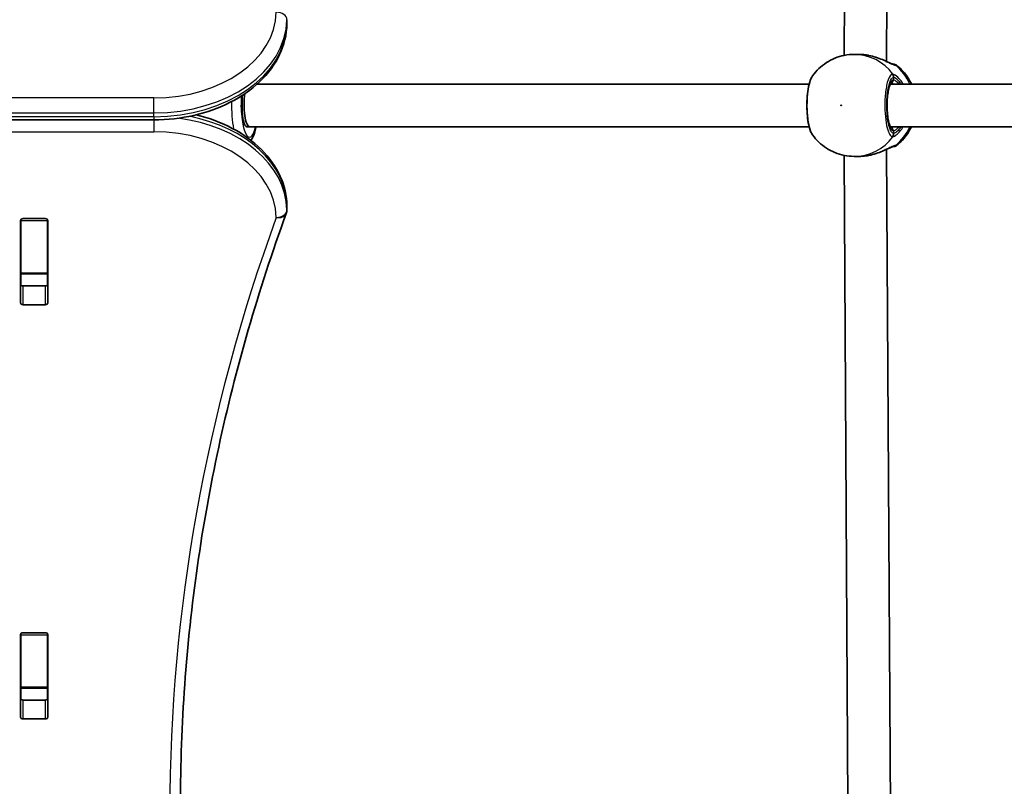
# Model space of a CAD drawing. Units: millimetres. Extents: x -3661 to 3871, y -3515 to 3812.
# Drawn here: x -687 to -317, y 482 to 769 of the extents above; entities that cross this region are included whole.
import ezdxf

# ---------------------------------------------------------------- set-up
doc = ezdxf.new("R2010")
doc.units = ezdxf.units.MM
doc.layers.add('Widoczne (ISO)', color=7, linetype='Continuous', lineweight=35)
doc.layers.add('Widoczne wąskie (ISO)', color=7, linetype='Continuous', lineweight=25)

msp = doc.modelspace()

# ---------------------------------------------------------------- linework, layer by layer
at = {"layer": 'Widoczne (ISO)'}
for p, q in [((-361.46, 753.73), (-360, 1005.39)), ((-377.44, 756.02), (-376.04, 999.78)), ((-586.87, 768.01), (-586.87, 769.43)), ((-373.66, 756.4), (-371.91, 756.4)), ((-598.07, 745.25), (-390.55, 745.25)), ((-360.05, 745.25), (-86.17, 745.25)), ((-603.75, 736.25), (-603.75, 738.25)), ((-1636.87, 731.83), (-636.87, 731.83)), ((-600.92, 729.25), (-601.95, 729.25)), ((-601.95, 729.25), (-600.92, 729.25)), ((-600.92, 729.25), (-390.55, 729.25)), ((-360.05, 729.25), (-86.17, 729.25)), ((-376.04, 474.71), (-377.44, 718.47)), ((-373.66, 718.1), (-371.91, 718.1)), ((-360, 469.11), (-361.46, 720.76)), ((-586.87, 699.41), (-586.87, 698)), ((-687, 663.07), (-687, 694.04)), ((-686.87, 694.01), (-686.87, 694.38)), ((-686.87, 694.01), (-686.87, 674.28)), ((-686, 694.75), (-677.75, 694.75)), ((-676.87, 694.38), (-676.87, 694.01)), ((-676.87, 694.01), (-676.87, 674.28)), ((-676.75, 694.04), (-676.75, 663.07)), ((-686.87, 673.97), (-686.87, 674.28)), ((-686.87, 673.97), (-686.87, 669.8)), ((-686.87, 673.97), (-676.87, 673.97)), ((-676.87, 674.28), (-676.87, 673.97)), ((-676.87, 673.97), (-676.87, 669.8)), ((-686, 669.43), (-677.75, 669.43)), ((-677.75, 662.36), (-686, 662.36)), ((-687, 507.51), (-687, 538.48)), ((-686.87, 538.44), (-686.87, 538.82)), ((-686.87, 538.44), (-686.87, 518.71)), ((-686, 539.19), (-677.75, 539.19)), ((-676.87, 538.82), (-676.87, 538.44)), ((-676.87, 538.44), (-676.87, 518.71)), ((-676.75, 538.48), (-676.75, 507.51)), ((-686.87, 518.41), (-686.87, 518.71)), ((-686.87, 518.41), (-686.87, 514.24)), ((-686.87, 518.41), (-676.87, 518.41)), ((-676.87, 518.71), (-676.87, 518.41)), ((-676.87, 518.41), (-676.87, 514.24)), ((-686, 513.87), (-677.75, 513.87)), ((-677.75, 506.8), (-686, 506.8))]:
    msp.add_line(p, q, dxfattribs=at)
for centre, radius, start, end in [((-590.87, 768.01), 4, 359.138, 0), ((-358.95, 750.75), 2, 51.9138, 90), ((-358.95, 723.75), 2, 270, 308.0862), ((-590.87, 698), 4, 339.9766, 0), ((-590.87, 699.41), 4, 0, 0.8756)]:
    msp.add_arc(centre, radius, start, end, dxfattribs=at)
for centre, major_axis, ratio, start_param, end_param in [((-369.98, 750.75), (9.15, -1), 0.597438, 1.434244, 1.471013), ((-601.95, 737.25), (0, -8), 0.257486, 4.235388, 6.283185), ((-601.95, 738.25), (0, -7), 0.257486, 4.302911, 4.712389), ((-600.92, 737.25), (0, -8), 0.257486, 4.12523, 6.283185), ((-601.95, 736.25), (0, -7), 0.257486, 4.712389, 6.283185), ((-369.98, 723.74), (9.15, 1), 0.597438, 4.812172, 4.848942), ((-686, 694.04), (-1, 0), 0.707107, 4.712389, 6.283185), ((-677.75, 694.04), (1, 0), 0.707107, 0, 1.570796), ((-686, 687.25), (-1, 0), 0.707107, 5.777825, 6.283185), ((-677.75, 687.25), (1, 0), 0.707107, 0, 0.505361), ((-686, 670.14), (-1, 0), 0.707107, 0, 1.570796), ((-677.75, 670.14), (1, 0), 0.707107, 4.712389, 6.283185), ((-686, 663.07), (-1, 0), 0.707107, 0, 1.570796), ((-677.75, 663.07), (1, 0), 0.707107, 4.712389, 6.283185), ((-686, 538.48), (-1, 0), 0.707107, 4.712389, 6.283185), ((-677.75, 538.48), (1, 0), 0.707107, 0, 1.570796), ((-686, 531.69), (-1, 0), 0.707107, 5.777825, 6.283185), ((-677.75, 531.69), (1, 0), 0.707107, 0, 0.505361), ((-686, 514.58), (-1, 0), 0.707107, 0, 1.570796), ((-677.75, 514.58), (1, 0), 0.707107, 4.712389, 6.283185), ((-686, 507.51), (-1, 0), 0.707107, 0, 1.570796), ((-677.75, 507.51), (1, 0), 0.707107, 4.712389, 6.283185)]:
    msp.add_ellipse(centre, major_axis=major_axis, ratio=ratio, start_param=start_param, end_param=end_param, dxfattribs=at)
for points, knots in [([(-636.87, 731.83), (-631.79, 731.83), (-626.71, 732.4), (-617.01, 734.61), (-612.38, 736.26), (-603.98, 740.54), (-600.21, 743.16), (-593.91, 749.21), (-591.37, 752.64), (-587.91, 759.98), (-586.96, 763.88), (-586.88, 767.85), (-586.88, 767.9), (-586.87, 767.95)], [4.712389, 4.712389, 4.712389, 4.712389, 5.024421, 5.024421, 5.336452, 5.336452, 5.648484, 5.648484, 5.960516, 5.960516, 6.268428, 6.268428, 6.272547, 6.272547, 6.272547, 6.272547]), ([(-373.66, 756.4), (-374.9, 756.4), (-376.13, 756.28), (-378.55, 755.8), (-379.73, 755.45), (-382, 754.53), (-383.08, 753.96), (-385.12, 752.64), (-386.06, 751.88), (-387.79, 750.23), (-388.57, 749.32), (-389.25, 748.36)], [3.1415927, 3.1415927, 3.1415927, 3.1415927, 3.3286991, 3.3286991, 3.5158056, 3.5158056, 3.702912, 3.702912, 3.8900185, 3.8900185, 4.077125, 4.077125, 4.077125, 4.077125]), ([(-371.91, 756.4), (-371.68, 756.4), (-371.46, 756.39), (-371, 756.38), (-370.77, 756.36), (-370.31, 756.33), (-370.08, 756.31), (-369.62, 756.26), (-369.39, 756.23), (-368.93, 756.17), (-368.7, 756.13), (-368.47, 756.09)], [6.0862698, 6.0862698, 6.0862698, 6.0862698, 6.1525228, 6.1525228, 6.2187757, 6.2187757, 6.2850287, 6.2850287, 6.3512817, 6.3512817, 6.4175347, 6.4175347, 6.4175347, 6.4175347]), ([(-368.14, 756.03), (-367.22, 755.85), (-366.32, 755.61), (-364.59, 755.06), (-363.76, 754.74), (-362.25, 754.1), (-361.56, 753.78), (-360.44, 753.26), (-359.98, 753.05), (-359.39, 752.81), (-359.2, 752.76), (-359.13, 752.74), (-359.12, 752.74), (-359.12, 752.74)], [2.178164, 2.178164, 2.178164, 2.178164, 2.433194, 2.433194, 2.688224, 2.688224, 2.943254, 2.943254, 3.180406, 3.180406, 3.360604, 3.360604, 3.395632, 3.395632, 3.395632, 3.395632]), ([(-358.95, 752.75), (-358.95, 752.75), (-358.95, 752.75), (-358.96, 752.75), (-359.03, 752.75), (-359.16, 752.75)], [3.0187773, 3.0187773, 3.0187773, 3.0187773, 3.0398361, 3.0398361, 3.2288322, 3.2288322, 3.2288322, 3.2288322]), ([(-352.13, 745.25), (-352.81, 746.74), (-353.7, 748.16), (-355.63, 750.5), (-356.62, 751.47), (-357.71, 752.32)], [2.0148273, 2.0148273, 2.0148273, 2.0148273, 2.2781598, 2.2781598, 2.4934446, 2.4934446, 2.4934446, 2.4934446]), ([(-389.25, 748.36), (-389.76, 747.65), (-390.08, 746.86), (-390.67, 744.91), (-390.91, 743.74), (-391.24, 741.31), (-391.34, 740.07), (-391.43, 737.57), (-391.42, 736.31), (-391.3, 733.86), (-391.18, 732.67), (-390.85, 730.44), (-390.62, 729.4), (-390.06, 727.6), (-389.74, 726.82), (-389.25, 726.13)], [0.293713, 0.293713, 0.293713, 0.293713, 0.666333, 0.666333, 1.073665, 1.073665, 1.437888, 1.437888, 1.794298, 1.794298, 2.151209, 2.151209, 2.517783, 2.517783, 2.881054, 2.881054, 2.881054, 2.881054]), ([(-359.69, 745.78), (-359.69, 745.78), (-359.71, 745.76), (-359.82, 745.65), (-359.93, 745.49), (-360.2, 744.96), (-360.35, 744.56), (-360.66, 743.51), (-360.8, 742.84), (-361.05, 741.31), (-361.14, 740.44), (-361.26, 738.61), (-361.29, 737.65), (-361.26, 735.73), (-361.2, 734.78), (-361.02, 733.01), (-360.9, 732.19), (-360.61, 730.77), (-360.43, 730.17), (-360.1, 729.29), (-359.92, 728.99), (-359.74, 728.75), (-359.69, 728.72), (-359.69, 728.72)], [3.30238, 3.30238, 3.30238, 3.30238, 3.407868, 3.407868, 3.615114, 3.615114, 3.868238, 3.868238, 4.156919, 4.156919, 4.461728, 4.461728, 4.772434, 4.772434, 5.08425, 5.08425, 5.393382, 5.393382, 5.693115, 5.693115, 5.966209, 5.966209, 6.122398, 6.122398, 6.122398, 6.122398]), ([(-586.87, 699.48), (-586.93, 703.26), (-587.8, 707.03), (-591.03, 714.22), (-593.45, 717.64), (-599.55, 723.74), (-603.25, 726.42), (-611.54, 730.81), (-616.12, 732.53), (-620.96, 733.71), (-620.97, 733.71), (-620.98, 733.71)], [3.152399, 3.152399, 3.152399, 3.152399, 3.449657, 3.449657, 3.756789, 3.756789, 4.068787, 4.068787, 4.380785, 4.380785, 4.381394, 4.381394, 4.381394, 4.381394]), ([(-600.4, 724.12), (-600.25, 724.31), (-600.12, 724.52), (-599.36, 725.79), (-598.97, 726.98), (-598.57, 728.64), (-598.51, 728.94), (-598.44, 729.25)], [0.3331505, 0.3331505, 0.3331505, 0.3331505, 0.4110574, 0.4110574, 0.8191652, 0.8191652, 0.9056504, 0.9056504, 0.9056504, 0.9056504]), ([(-357.71, 722.17), (-356.11, 723.43), (-354.72, 724.94), (-353.04, 727.44), (-352.55, 728.33), (-352.13, 729.25)], [0.6481481, 0.6481481, 0.6481481, 0.6481481, 0.9653608, 0.9653608, 1.1267654, 1.1267654, 1.1267654, 1.1267654]), ([(-389.25, 726.13), (-388.57, 725.17), (-387.79, 724.27), (-386.06, 722.61), (-385.12, 721.85), (-383.08, 720.53), (-382, 719.97), (-379.73, 719.04), (-378.55, 718.69), (-376.13, 718.22), (-374.9, 718.1), (-373.66, 718.1)], [5.347653, 5.347653, 5.347653, 5.347653, 5.5347595, 5.5347595, 5.7218659, 5.7218659, 5.9089724, 5.9089724, 6.0960788, 6.0960788, 6.2831853, 6.2831853, 6.2831853, 6.2831853]), ([(-359.12, 721.75), (-359.12, 721.75), (-359.13, 721.75), (-359.15, 721.75), (-359.21, 721.73), (-359.45, 721.65), (-359.65, 721.58), (-360.21, 721.34), (-360.61, 721.15), (-361.63, 720.68), (-362.27, 720.38), (-363.74, 719.76), (-364.56, 719.45), (-366.29, 718.89), (-367.19, 718.65), (-368.12, 718.46), (-368.13, 718.46), (-368.14, 718.46)], [0.057683, 0.057683, 0.057683, 0.057683, 0.074716, 0.074716, 0.179076, 0.179076, 0.327168, 0.327168, 0.522636, 0.522636, 0.7624, 0.7624, 1.01743, 1.01743, 1.272461, 1.272461, 1.275151, 1.275151, 1.275151, 1.275151]), ([(-359.16, 721.75), (-359.05, 721.75), (-358.98, 721.75), (-358.95, 721.75), (-358.95, 721.75), (-358.95, 721.75)], [0.040166, 0.040166, 0.040166, 0.040166, 0.2072029, 0.2072029, 0.2500726, 0.2500726, 0.2500726, 0.2500726]), ([(-368.47, 718.4), (-368.7, 718.36), (-368.93, 718.33), (-369.39, 718.26), (-369.62, 718.23), (-370.08, 718.18), (-370.31, 718.16), (-370.77, 718.13), (-371, 718.12), (-371.46, 718.1), (-371.68, 718.1), (-371.91, 718.1)], [5.754988, 5.754988, 5.754988, 5.754988, 5.8212443, 5.8212443, 5.8875007, 5.8875007, 5.953757, 5.953757, 6.0200134, 6.0200134, 6.0862698, 6.0862698, 6.0862698, 6.0862698]), ([(-587.12, 696.63), (-592.39, 682.16), (-597.15, 667.59), (-605.62, 638.32), (-609.33, 623.6), (-615.7, 594.07), (-618.36, 579.24), (-622.61, 549.52), (-624.21, 534.62), (-626.34, 504.78), (-626.87, 489.85), (-626.87, 474.91)], [6.0309796, 6.0309796, 6.0309796, 6.0309796, 6.0814208, 6.0814208, 6.1318619, 6.1318619, 6.182303, 6.182303, 6.2327442, 6.2327442, 6.2831853, 6.2831853, 6.2831853, 6.2831853])]:
    msp.add_open_spline(points, degree=3, knots=knots, dxfattribs=at)
at = {"layer": 'Widoczne wąskie (ISO)'}
for p, q in [((-586.87, 769.4), (-586.87, 767.98)), ((-358.86, 747.8), (-358.86, 746.75)), ((-636.87, 740.07), (-1636.87, 740.07)), ((-636.87, 734.42), (-636.87, 740.07)), ((-1636.87, 734.42), (-636.87, 734.42)), ((-636.87, 733), (-1636.87, 733)), ((-636.87, 733), (-636.87, 734.42)), ((-636.87, 733), (-636.87, 731.83)), ((-636.87, 731.83), (-636.87, 727.35)), ((-1636.87, 727.35), (-636.87, 727.35)), ((-358.86, 727.75), (-358.86, 726.69)), ((-586.87, 699.44), (-586.87, 698.03)), ((-686.87, 694.01), (-676.87, 694.01)), ((-676.87, 674.28), (-686.87, 674.28)), ((-686, 662.36), (-686, 669.43)), ((-677.75, 669.43), (-677.75, 662.36)), ((-686.87, 538.44), (-676.87, 538.44)), ((-676.87, 518.71), (-686.87, 518.71)), ((-686, 506.8), (-686, 513.87)), ((-677.75, 513.87), (-677.75, 506.8))]:
    msp.add_line(p, q, dxfattribs=at)
for centre, major_axis, ratio, start_param, end_param in [((-636.87, 772.6), (46, 0), 0.707107, 4.712389, 6.272547), ((-590.87, 769.43), (4, -0.06), 0.707067, 0.010638, 1.581434), ((-636.87, 769.77), (50, 0), 0.707107, 4.712389, 6.272547), ((-636.87, 768.36), (50, 0), 0.707107, 4.712389, 6.272547), ((-590.87, 769.43), (4, 0), 0.707107, 6.272547, 6.283185), ((-590.87, 768.01), (4, 0), 0.707107, 6.272547, 6.283185), ((-590.87, 768.01), (4, -0.06), 0.707067, 0, 0.010638), ((-373.66, 737.25), (0, 19.15), 0.966282, 5.375257, 6.283185), ((-368.64, 755.11), (0.168, 0.986), 0.085213, 6.237173, 6.283185), ((-359.24, 750.75), (0, 2), 0.971697, 5.618598, 6.233349), ((-359.3, 750.75), (0.12, 2), 0.960318, 5.677616, 6.259687), ((-369.52, 737.25), (0, -19.15), 0.966282, 2.001769, 2.477192), ((-360.8, 747.8), (-0.5, 1.94), 0.964126, 4.466892, 5.131488), ((-360.6, 747.8), (0.42, 1.95), 0.949551, 4.914737, 5.579325), ((-358.86, 737.25), (0, 9.5), 0.257486, 0, 3.141593), ((-359.83, 746.75), (0, -1), 0.966282, 0.115673, 1.570796), ((-600.92, 737.25), (0, -12), 0.257486, 4.406149, 7.124254), ((-603.82, 737.25), (0, -15), 0.257486, 4.61766, 5.345956), ((-636.87, 699.06), (50, 0), 0.707107, 0.010807, 1.301172), ((-636.87, 697.65), (50, 0), 0.707107, 0.010807, 1.389602), ((-369.52, 737.25), (0, -19.15), 0.966282, 0.664401, 1.139824), ((-636.87, 694.82), (46, 0), 0.707107, 0.010807, 1.570796), ((-373.66, 737.25), (0, -19.15), 0.966282, 0, 0.907928), ((-359.83, 727.75), (0, 1), 0.966282, 4.712389, 6.167512), ((-360.8, 726.69), (-0.5, -1.94), 0.964126, 1.151698, 1.816293), ((-360.6, 726.69), (0.42, -1.95), 0.949551, 0.70386, 1.368448), ((-359.24, 723.75), (0, -2), 0.971697, 0.050083, 0.664587), ((-359.3, 723.74), (0.12, -2), 0.960318, 0.023548, 0.605569), ((-368.64, 719.39), (0.168, -0.986), 0.085213, 0, 0.046012), ((-590.87, 698), (4, 0.06), 0.707065, 4.701583, 6.272379), ((-590.87, 698), (3.76, -1.37), 0.684737, 4.956935, 6.283185), ((-590.87, 699.41), (4, 0.06), 0.707065, 6.272379, 6.283185), ((-590.87, 699.41), (4, 0), 0.707107, 0, 0.010807), ((-590.87, 698), (4, 0), 0.707107, 0, 0.010807), ((633.44, 472.08), (-1264.31, 0), 0.707107, 6.03098, 6.535395)]:
    msp.add_ellipse(centre, major_axis=major_axis, ratio=ratio, start_param=start_param, end_param=end_param, dxfattribs=at)
msp.add_ellipse((-378.55, 737.25), major_axis=(0, 0.15), ratio=0.966282, dxfattribs=at)
for points, knots in [([(-371.91, 756.4), (-371.35, 756.4), (-370.79, 756.37), (-369.63, 756.27), (-369.05, 756.19), (-368.47, 756.09)], [6.0862698, 6.0862698, 6.0862698, 6.0862698, 6.2497027, 6.2497027, 6.4175347, 6.4175347, 6.4175347, 6.4175347]), ([(-368.47, 756.09), (-368.46, 756.09), (-368.46, 756.09), (-367.04, 755.83), (-365.63, 755.42), (-363.24, 754.53), (-362.22, 754.07), (-360.38, 753.19), (-359.58, 752.8), (-358.62, 752.42), (-358.32, 752.34), (-358.11, 752.32)], [2.148453, 2.148453, 2.148453, 2.148453, 2.14978, 2.14978, 2.539917, 2.539917, 2.871251, 2.871251, 3.229444, 3.229444, 3.453315, 3.453315, 3.453315, 3.453315]), ([(-358.11, 752.32), (-358.1, 752.32), (-358.09, 752.32), (-358.07, 752.32), (-358.06, 752.32), (-358.05, 752.32)], [-0.02300051, -0.02300051, -0.02300051, -0.02300051, -0.01150026, -0.01150026, 0, 0, 0, 0]), ([(-358.05, 752.32), (-357.84, 752.32), (-357.73, 752.32), (-357.72, 752.32), (-357.71, 752.32), (-357.71, 752.32)], [-3.2688585, -3.2688585, -3.2688585, -3.2688585, -3.0398361, -3.0398361, -3.0187773, -3.0187773, -3.0187773, -3.0187773]), ([(-389.25, 726.13), (-389.27, 726.16), (-389.29, 726.19), (-389.76, 726.89), (-390.17, 727.99), (-390.81, 730.82), (-391.05, 732.56), (-391.29, 736.39), (-391.28, 738.47), (-390.99, 742.48), (-390.7, 744.38), (-390, 746.95), (-389.64, 747.81), (-389.25, 748.36)], [-2.881054, -2.881054, -2.881054, -2.881054, -2.86021, -2.86021, -2.356937, -2.356937, -1.842753, -1.842753, -1.299703, -1.299703, -0.725375, -0.725375, -0.293713, -0.293713, -0.293713, -0.293713]), ([(-359.3, 749.03), (-359.43, 749), (-359.56, 748.93), (-360.24, 748.4), (-360.77, 747.34), (-361.54, 744.49), (-361.82, 742.8), (-362.12, 739.18), (-362.16, 737.27), (-362.02, 733.73), (-361.86, 732.11), (-361.39, 729.36), (-361.09, 728.21), (-360.48, 726.67), (-360.19, 726.16), (-359.69, 725.64), (-359.49, 725.51), (-359.3, 725.46)], [-3.174755, -3.174755, -3.174755, -3.174755, -3.038238, -3.038238, -2.446576, -2.446576, -1.925821, -1.925821, -1.422771, -1.422771, -0.96552, -0.96552, -0.5364, -0.5364, -0.206308, -0.206308, 0, 0, 0, 0]), ([(-358.86, 726.69), (-359.04, 726.74), (-359.21, 726.85), (-359.66, 727.32), (-359.92, 727.77), (-360.47, 729.16), (-360.73, 730.18), (-361.15, 732.65), (-361.3, 734.1), (-361.43, 737.26), (-361.39, 738.98), (-361.12, 742.22), (-360.87, 743.73), (-360.18, 746.29), (-359.71, 747.23), (-359.1, 747.71), (-358.98, 747.77), (-358.86, 747.8)], [0, 0, 0, 0, 0.206308, 0.206308, 0.5364, 0.5364, 0.96552, 0.96552, 1.422771, 1.422771, 1.925821, 1.925821, 2.446576, 2.446576, 3.038238, 3.038238, 3.174755, 3.174755, 3.174755, 3.174755]), ([(-359.07, 749.03), (-359.11, 749.04), (-359.15, 749.04), (-359.23, 749.04), (-359.26, 749.04), (-359.3, 749.03)], [-0.07008301, -0.07008301, -0.07008301, -0.07008301, -0.03504151, -0.03504151, 0, 0, 0, 0]), ([(-355.17, 745.25), (-355.53, 745.83), (-355.91, 746.36), (-356.97, 747.63), (-357.64, 748.23), (-358.54, 748.83), (-358.84, 748.98), (-359.07, 749.03)], [2.6168682, 2.6168682, 2.6168682, 2.6168682, 2.8232659, 2.8232659, 3.1820177, 3.1820177, 3.4062376, 3.4062376, 3.4062376, 3.4062376]), ([(-358.86, 747.8), (-358.84, 747.81), (-358.81, 747.81), (-358.75, 747.81), (-358.72, 747.81), (-358.69, 747.8)], [0, 0, 0, 0, 0.03504151, 0.03504151, 0.07008301, 0.07008301, 0.07008301, 0.07008301]), ([(-358.69, 747.8), (-358.5, 747.75), (-358.25, 747.62), (-357.53, 747.08), (-356.99, 746.54), (-356.32, 745.64), (-356.19, 745.45), (-356.06, 745.25)], [-3.4062376, -3.4062376, -3.4062376, -3.4062376, -3.1820177, -3.1820177, -2.8232659, -2.8232659, -2.7334197, -2.7334197, -2.7334197, -2.7334197]), ([(-359.73, 745.74), (-359.69, 745.73), (-359.64, 745.72), (-359.35, 745.64), (-359.04, 745.48), (-358.68, 745.25)], [-6.2339166, -6.2339166, -6.2339166, -6.2339166, -6.1839076, -6.1839076, -5.9424697, -5.9424697, -5.9424697, -5.9424697]), ([(-356.67, 745.25), (-356.74, 745.31), (-356.8, 745.37), (-357.57, 746.11), (-358.2, 746.57), (-358.71, 746.73), (-358.79, 746.75), (-358.86, 746.75)], [5.7181595, 5.7181595, 5.7181595, 5.7181595, 5.7561789, 5.7561789, 6.1839076, 6.1839076, 6.2734229, 6.2734229, 6.2734229, 6.2734229]), ([(-358.68, 729.25), (-358.96, 729.07), (-359.2, 728.93), (-359.53, 728.8), (-359.64, 728.77), (-359.73, 728.75)], [-6.6043761, -6.6043761, -6.6043761, -6.6043761, -6.4200186, -6.4200186, -6.3129292, -6.3129292, -6.3129292, -6.3129292]), ([(-359.07, 725.46), (-358.9, 725.5), (-358.69, 725.59), (-358.08, 725.95), (-357.63, 726.29), (-356.54, 727.34), (-355.89, 728.11), (-355.26, 729.1), (-355.22, 729.17), (-355.17, 729.25)], [0, 0, 0, 0, 0.1656807, 0.1656807, 0.4307699, 0.4307699, 0.7633722, 0.7633722, 0.7893694, 0.7893694, 0.7893694, 0.7893694]), ([(-358.86, 727.75), (-358.75, 727.75), (-358.61, 727.78), (-358.18, 727.98), (-357.86, 728.19), (-357.25, 728.7), (-356.96, 728.95), (-356.67, 729.25)], [6.2734229, 6.2734229, 6.2734229, 6.2734229, 6.4200186, 6.4200186, 6.6545718, 6.6545718, 6.8286863, 6.8286863, 6.8286863, 6.8286863]), ([(-356.06, 729.25), (-356.41, 728.7), (-356.78, 728.23), (-357.51, 727.44), (-357.88, 727.13), (-358.38, 726.81), (-358.55, 726.73), (-358.69, 726.69)], [-0.672818, -0.672818, -0.672818, -0.672818, -0.4307699, -0.4307699, -0.1656807, -0.1656807, 0, 0, 0, 0]), ([(-359.3, 725.46), (-359.26, 725.45), (-359.23, 725.45), (-359.15, 725.45), (-359.11, 725.45), (-359.07, 725.46)], [-0.07008301, -0.07008301, -0.07008301, -0.07008301, -0.03504151, -0.03504151, 0, 0, 0, 0]), ([(-358.69, 726.69), (-358.72, 726.68), (-358.75, 726.68), (-358.81, 726.68), (-358.84, 726.68), (-358.86, 726.69)], [0, 0, 0, 0, 0.03504151, 0.03504151, 0.07008301, 0.07008301, 0.07008301, 0.07008301]), ([(-358.11, 722.17), (-358.27, 722.16), (-358.47, 722.11), (-359.1, 721.89), (-359.6, 721.67), (-360.95, 721.03), (-361.87, 720.58), (-363.77, 719.76), (-364.72, 719.39), (-366.61, 718.8), (-367.54, 718.57), (-368.47, 718.4)], [0, 0, 0, 0, 0.164774, 0.164774, 0.428413, 0.428413, 0.76194, 0.76194, 1.048751, 1.048751, 1.304861, 1.304861, 1.304861, 1.304861]), ([(-358.05, 722.17), (-358.06, 722.17), (-358.07, 722.17), (-358.09, 722.17), (-358.1, 722.17), (-358.11, 722.17)], [-0.02300051, -0.02300051, -0.02300051, -0.02300051, -0.01150026, -0.01150026, 0, 0, 0, 0]), ([(-357.71, 722.17), (-357.71, 722.17), (-357.72, 722.17), (-357.76, 722.17), (-357.86, 722.17), (-358.05, 722.17)], [-0.2500726, -0.2500726, -0.2500726, -0.2500726, -0.2072029, -0.2072029, 0, 0, 0, 0])]:
    msp.add_open_spline(points, degree=3, knots=knots, dxfattribs=at)
for points in [[(-368.47, 756.09), (-368.36, 756.07), (-368.25, 756.05), (-368.14, 756.03)], [(-368.47, 718.4), (-369.61, 718.21), (-370.78, 718.1), (-371.91, 718.1)], [(-368.14, 718.46), (-368.25, 718.44), (-368.36, 718.42), (-368.47, 718.4)]]:
    msp.add_open_spline(points, degree=3, dxfattribs=at)

doc.saveas('drawing.dxf')
